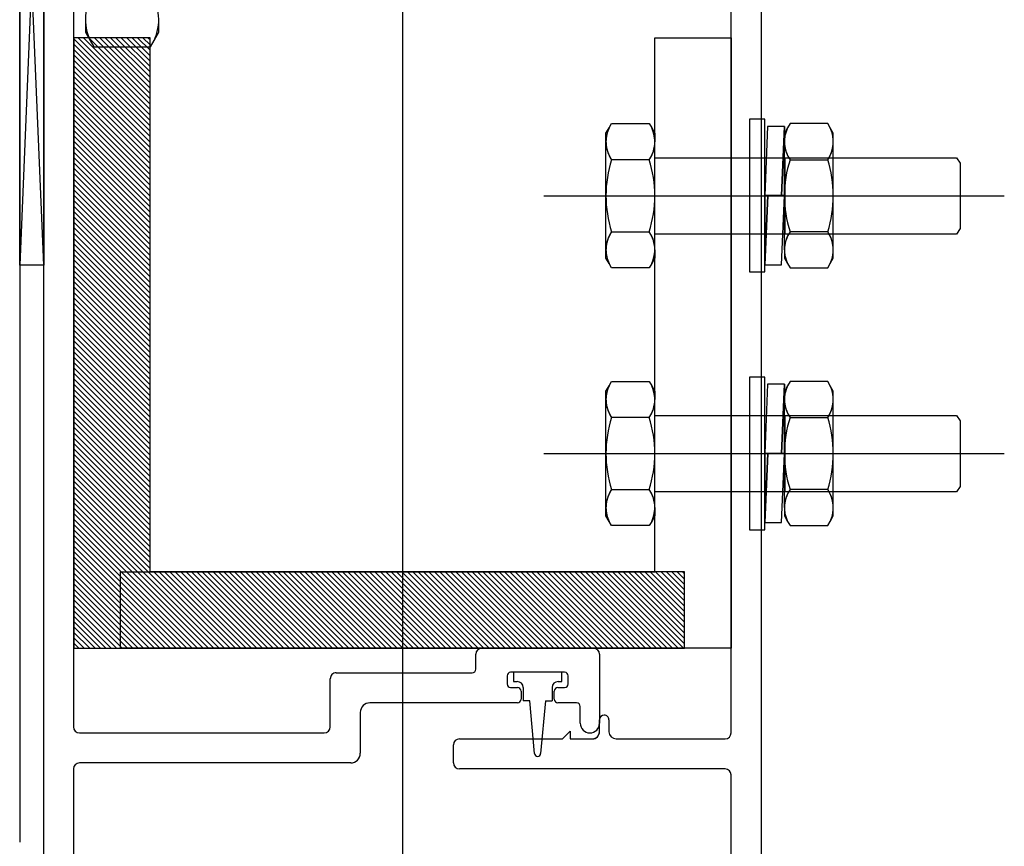
# Model space of a CAD drawing. Units: millimetres. Extents: x 11 to 320, y -81 to 74.
# Drawn here: x 40 to 40, y 31 to 32 of the extents above; entities that cross this region are included whole.
import ezdxf

# ---------------------------------------------------------------- set-up
doc = ezdxf.new("R2010")
doc.units = ezdxf.units.MM
doc.layers.add('planta tipo', color=7, linetype='Continuous')

msp = doc.modelspace()

# ---------------------------------------------------------------- linework, layer by layer
at = {"layer": 'planta tipo'}
for p, q in [((39.79510655199147, 31.58645167349917), (39.79510655199147, 31.46470199897979)), ((39.82697503341774, 31.58458085222085), (39.82697503341774, 31.3733973911699)), ((39.79510655199147, 31.51274132798383), (39.79510655199147, 31.56093077995004)), ((39.79710819070101, 31.56093077995004), (39.79510655199147, 31.51274132798383)), ((39.79710819070101, 31.51274132798383), (39.79510655199147, 31.56093077995004)), ((39.79710819070101, 31.4347731703065), (39.79710819070101, 31.56093077995004)), ((39.79710819070101, 31.4347731703065), (39.79710819070101, 31.56093077995004)), ((39.79710819070101, 31.56093077995004), (39.79710819070101, 31.51274132798383)), ((39.85684187613424, 31.56093077995004), (39.85684187613424, 31.43450734735418)), ((39.85684187613424, 31.56093077995004), (39.85684187613424, 31.43450734735418)), ((39.82697503341797, 31.53654152321727), (39.82697503341797, 31.32535806216632)), ((39.79958080375263, 31.5357074016097), (39.79958080375263, 31.47429799757313)), ((39.79958080375263, 31.5357074016097), (39.79958080375263, 31.47429799757313)), ((39.85433982774703, 31.47379758789569), (39.85433982774725, 31.53596160972577)), ((39.85433982774725, 31.47379758789569), (39.85433982774725, 31.53596160972577)), ((39.79961023908822, 31.53168497938125), (39.79961023908822, 31.48084335615388)), ((39.8059654419917, 31.53168497938125), (39.79961023908822, 31.53168497938125)), ((39.8059654419917, 31.48719855905713), (39.8059654419917, 31.53168497938125)), ((39.84798462484378, 31.48719855905713), (39.84798462484378, 31.53168497938125)), ((39.84798462484378, 31.53168497938125), (39.85433982774725, 31.53168497938125)), ((39.85433982774725, 31.53168497938125), (39.85433982774725, 31.48084335615388)), ((39.83874446636173, 31.51851585230136), (39.87708331884096, 31.51851585230136)), ((39.79710819070101, 31.51274132798383), (39.79510655199147, 31.51274132798383)), ((39.83874446636173, 31.49705179919195), (39.87708331884096, 31.49705179919195)), ((39.80349820452057, 31.48084335615388), (39.80349820452057, 31.48719855905713)), ((39.80349820452057, 31.48719855905713), (39.84798462484378, 31.48719855905713)), ((39.85045186231582, 31.48719855905713), (39.8059654419917, 31.48719855905713)), ((39.85045186231582, 31.48084335615388), (39.85045186231582, 31.48719855905713)), ((39.79961023908822, 31.48084335615388), (39.85045186231582, 31.48084335615388)), ((39.85433982774725, 31.48084335615388), (39.80349820452057, 31.48084335615388)), ((39.83358191926345, 31.48084335615388), (39.84287953107014, 31.48084335615388)), ((39.83358191926322, 31.48084335615388), (39.84287953106991, 31.48084335615388)), ((39.83308150958601, 31.47910193047622), (39.83308150958601, 31.48034294647644)), ((39.83308150958624, 31.47910193047622), (39.83308150958578, 31.48034294647644)), ((39.84337994074758, 31.48034294647644), (39.84337994074758, 31.47459824337923)), ((39.84337994074735, 31.48034294647644), (39.84337994074735, 31.47459824337923)), ((39.82096158719833, 31.47429799757313), (39.82096158719833, 31.47830127499222)), ((39.82096158719878, 31.47429799757313), (39.82096158719878, 31.47830127499267)), ((39.82146199687577, 31.47880168466966), (39.83278126377945, 31.47880168466966)), ((39.82146199687577, 31.47880168467012), (39.83278126377991, 31.47880168467012)), ((39.83568363990844, 31.47854147163756), (39.83568363990844, 31.47787092266984)), ((39.83568363990844, 31.47854147163756), (39.83568363990844, 31.47787092266984)), ((39.84047756461837, 31.47884171744411), (39.835983885715, 31.47884171744411)), ((39.84047756461814, 31.47884171744411), (39.83598388571545, 31.47884171744411)), ((39.84023236387679, 31.47884171744411), (39.83622908645725, 31.47884171744411)), ((39.83622908645725, 31.47884171744411), (39.83622908645725, 31.47807028044829)), ((39.84023236387679, 31.47807028044829), (39.84023236387679, 31.47884171744411)), ((39.84077781042492, 31.47787092266984), (39.84077781042492, 31.47854147163756)), ((39.84077781042515, 31.47787092266984), (39.84077781042515, 31.47854147163756)), ((39.835983885715, 31.47757067686328), (39.83654434455389, 31.47757067686328)), ((39.83598388571545, 31.47757067686328), (39.83654434455411, 31.47757067686328)), ((39.83622908645725, 31.47807028044829), (39.83652933226381, 31.47807028044829)), ((39.83702974194125, 31.47756987077085), (39.83702974194125, 31.47647239623805)), ((39.83943170839279, 31.47756987077085), (39.83943170839279, 31.47647239623805)), ((39.8399171057797, 31.47757067686328), (39.84047756461837, 31.47757067686328)), ((39.83991710577993, 31.47757067686328), (39.84047756461814, 31.47757067686328)), ((39.83993211807024, 31.47807028044829), (39.84023236387679, 31.47807028044829)), ((39.83684459036022, 31.47727043105672), (39.83684459036022, 31.476599882089)), ((39.83684459036022, 31.47727043105718), (39.83684459036022, 31.476599882089)), ((39.83961685997315, 31.476599882089), (39.83961685997315, 31.47727043105672)), ((39.83961685997338, 31.476599882089), (39.83961685997338, 31.47727043105718)), ((39.83654434455389, 31.47629963628245), (39.82426429106954, 31.47629963628245)), ((39.83654434455411, 31.4762996362829), (39.82426429106999, 31.4762996362829)), ((39.8375801925863, 31.47647239623805), (39.83702974194125, 31.47647239623805)), ((39.8379805203283, 31.47208618679863), (39.8375801925863, 31.47647239623805)), ((39.83888125774752, 31.47647239623805), (39.83848093000574, 31.47208618679863)), ((39.83888125774752, 31.47647239623805), (39.83943170839279, 31.47647239623805)), ((39.84147838397325, 31.47629963628245), (39.8399171057797, 31.47629963628245)), ((39.84147838397348, 31.4762996362829), (39.83991710577993, 31.4762996362829)), ((39.84177862977958, 31.47459824337923), (39.84177862977981, 31.47599939047635)), ((39.84177862978004, 31.47459824337923), (39.84177862978004, 31.47599939047635)), ((39.82346363558554, 31.4754989807989), (39.82346363558577, 31.47209619499247)), ((39.82346363558577, 31.4754989807989), (39.82346363558577, 31.47209619499247)), ((39.84337994074758, 31.4738976698309), (39.84337994074758, 31.47488600436466)), ((39.84337994074735, 31.47389766983136), (39.84337994074735, 31.47488600436466)), ((39.84416798590746, 31.47488600436785), (39.84416798590746, 31.4738976698309)), ((39.84416798590769, 31.4748860043683), (39.84416798590769, 31.47389766983136)), ((39.80008121343008, 31.47379758789569), (39.82046117752088, 31.47379758789569)), ((39.80008121343008, 31.47379758789569), (39.82046117752134, 31.47379758789569)), ((39.84029794941398, 31.47329717821825), (39.84094848199447, 31.47394771079874)), ((39.84029794941421, 31.47329717821825), (39.8409484819947, 31.47394771079874)), ((39.84094848199447, 31.47394771079874), (39.84094848199447, 31.47329717821825)), ((39.8409484819947, 31.47394771079874), (39.8409484819947, 31.47329717821825)), ((39.8312209006499, 31.47129553950847), (39.8312209006499, 31.4727967685408)), ((39.83122090064967, 31.47129553950847), (39.83122090064967, 31.4727967685408)), ((39.83172131032734, 31.47329717821825), (39.84029794941398, 31.47329717821825)), ((39.83172131032734, 31.47329717821825), (39.84029794941421, 31.47329717821825)), ((39.84094848199447, 31.47329717821825), (39.84277944913447, 31.47329717821825)), ((39.8409484819947, 31.47329717821825), (39.84277944913492, 31.47329717821825)), ((39.84476847752035, 31.47329717821825), (39.85383941806958, 31.47329717821825)), ((39.84476847752057, 31.47329717821825), (39.85383941806981, 31.47329717821825)), ((39.82266298010177, 31.47129553950847), (39.80008121343008, 31.47129553950847)), ((39.822662980102, 31.47129553950847), (39.80008121343008, 31.47129553950847)), ((39.79958080375263, 31.47079512983103), (39.79958080375263, 31.46053382147423)), ((39.79958080375263, 31.47079512983103), (39.79958080375263, 31.46053382147423)), ((39.85383941806981, 31.47079512983103), (39.83172131032734, 31.47079512983103)), ((39.85383941806981, 31.47079512983103), (39.83172131032734, 31.47079512983103)), ((39.85433982774725, 31.46027961335815), (39.85433982774725, 31.47029472015359)), ((39.85433982774725, 31.46027961335815), (39.85433982774725, 31.47029472015359))]:
    msp.add_line(p, q, dxfattribs=at)
at = {"layer": 'planta tipo', "ltscale": 0.1}
for p, q in [((39.80058162199111, 31.53318238814157), (39.80058162199111, 31.53213995359923)), ((39.80058162199111, 31.53318229000072), (39.80058162199111, 31.53213985545838)), ((39.80668581578402, 31.53213985545838), (39.80668581578402, 31.53318174951212)), ((39.80058162199111, 31.53213995359923), (39.8009716127126, 31.53146447017119)), ((39.80058162199111, 31.53213985545838), (39.8009716127126, 31.53146437203034)), ((39.80629582573238, 31.53146437298258), (39.80668581578402, 31.53213985545838)), ((39.8009716127126, 31.53146437203034), (39.80127996562237, 31.53093028937386)), ((39.80127996562237, 31.53093028937386), (39.80598747236672, 31.53093028937386)), ((39.80598747236672, 31.53093028937386), (39.80629582573238, 31.53146437298258)), ((39.84391740126352, 31.52372124170191), (39.8441772516353, 31.5241713156752)), ((39.84391740126352, 31.5237211763106), (39.8441772516353, 31.52417125028435)), ((39.8441772516353, 31.52417125028435), (39.84438270748274, 31.52452711019262)), ((39.84438270748274, 31.52452711019262), (39.84751931922619, 31.52452711019262)), ((39.84751931922619, 31.52452711019262), (39.84772477477009, 31.52417125091873)), ((39.84772477477009, 31.52417125091873), (39.84798462558797, 31.5237211763106)), ((39.85713814402425, 31.5248908792278), (39.85586713642306, 31.5248908792278)), ((39.85586713642306, 31.5248908792278), (39.85586713642306, 31.51218080321453)), ((39.85713814402425, 31.51218080321453), (39.85713814402425, 31.5248908792278)), ((39.85738055652132, 31.52428715061754), (39.85713814402425, 31.51853584122139)), ((39.85877866488272, 31.52428715061617), (39.85738055652132, 31.52428715061754)), ((39.85877866488318, 31.52428721600748), (39.85853524761819, 31.51853590661133)), ((39.85853524761819, 31.51853584122003), (39.85877866488272, 31.52428715061617)), ((39.85877866488318, 31.52428715061617), (39.85853524761819, 31.51853584122003)), ((39.85903851495732, 31.52417125091873), (39.85877866413921, 31.5237211763106)), ((39.85877866488318, 31.51853590661133), (39.85877866488318, 31.52428721600748)), ((39.85877866488318, 31.51853584122003), (39.85877866488318, 31.52428715061617)), ((39.85924397050076, 31.52452711019262), (39.85903851495732, 31.52417125091873)), ((39.86238058224444, 31.52452711019262), (39.85924397050076, 31.52452711019262)), ((39.86258603809165, 31.52417125028435), (39.86238058224444, 31.52452711019262)), ((39.86284588846365, 31.52372124170191), (39.86258603809165, 31.5241713156752)), ((39.86284588846365, 31.5237211763106), (39.86258603809165, 31.52417125028435)), ((39.84391740126352, 31.52302702764931), (39.84391740126352, 31.52372124170191)), ((39.84391740126352, 31.523026962258), (39.84391740126352, 31.5237211763106)), ((39.84798462558797, 31.5237211763106), (39.84798462558797, 31.52302486289821)), ((39.85877866413921, 31.5237211763106), (39.85877866413921, 31.52302486289821)), ((39.86284588846365, 31.52302702764931), (39.86284588846365, 31.52372124170191)), ((39.86284588846365, 31.523026962258), (39.86284588846365, 31.5237211763106)), ((39.84391740126352, 31.51852635433036), (39.84391740126352, 31.523026962258)), ((39.84798462484378, 31.51852642059887), (39.84798462484378, 31.52302702852651)), ((39.84798462484378, 31.51852635520757), (39.84798462484378, 31.52302696313521)), ((39.85877866488318, 31.51852642059887), (39.85877866488318, 31.52302702852651)), ((39.85877866488318, 31.51852635520757), (39.85877866488318, 31.52302696313521)), ((39.86284588846365, 31.51852635433036), (39.86284588846365, 31.523026962258)), ((39.84751931935489, 31.52152435482597), (39.8443827073545, 31.52152435482597)), ((39.84798462484378, 31.52169316947177), (39.87310898685519, 31.52169337167155)), ((39.8588343983904, 31.51533819680483), (39.8588343983904, 31.52169323486262)), ((39.8588343983904, 31.51533813141353), (39.8588343983904, 31.52169316947177)), ((39.85924397037252, 31.52152435482597), (39.86238058237268, 31.52152435482597)), ((39.87310898685519, 31.52169337167155), (39.87340543637947, 31.52124639493789)), ((39.87340543637947, 31.52124639493789), (39.87340543649248, 31.51578530966438)), ((39.84391740126352, 31.51401876159346), (39.84391740126352, 31.51852641972258)), ((39.84391740126352, 31.51401869620261), (39.84391740126352, 31.51852635433127)), ((39.84798462484378, 31.51401869707982), (39.84798462484378, 31.51852635520893)), ((39.85713814402425, 31.5127845972161), (39.85738156128946, 31.51853590661224)), ((39.85738156128946, 31.51853590661224), (39.85713814402425, 31.51853590661224)), ((39.85713814402425, 31.51853590661224), (39.85713814402425, 31.5127845972161)), ((39.85713814402425, 31.51853584122139), (39.85853524761819, 31.51853584122003)), ((39.85738156128946, 31.51853584122139), (39.8571381440247, 31.51278453182525)), ((39.85713814402425, 31.51278453182525), (39.85738156128946, 31.51853584122139)), ((39.85738156128946, 31.51853584122139), (39.85713814402425, 31.51853584122139)), ((39.85713814402425, 31.51853584122139), (39.85713814402425, 31.51278453182525)), ((39.85877866488318, 31.51853584122003), (39.85738156128946, 31.51853584122139)), ((39.85853524761819, 31.51853590661133), (39.85877866488318, 31.51853590661133)), ((39.85853524761819, 31.51853584122003), (39.85877866488318, 31.51853584122003)), ((39.8585362523861, 31.51278453182388), (39.85877866488318, 31.51853584122003)), ((39.85877866488318, 31.51401869707982), (39.85877866488318, 31.51852635520893)), ((39.86284588846365, 31.51401876159346), (39.86284588846365, 31.51852641972258)), ((39.86284588846365, 31.51401869620261), (39.86284588846365, 31.51852635433127)), ((39.8443827073545, 31.51551884409267), (39.84751931935489, 31.51551884409267)), ((39.87310898742089, 31.5153383336133), (39.84798462484378, 31.51533833361376)), ((39.86238058237268, 31.51551884409267), (39.85924397037252, 31.51551884409267)), ((39.87340543649248, 31.51578530966438), (39.87310898742089, 31.5153383336133)), ((39.84391740126352, 31.51332202260804), (39.84391740126352, 31.51401623661653)), ((39.84798462558774, 31.51401666213499), (39.84798462558774, 31.51332208799934)), ((39.84798462558774, 31.51401659674369), (39.84798462558774, 31.51332202260804)), ((39.85877866413921, 31.51401666213499), (39.85877866413921, 31.51332208799934)), ((39.85877866413921, 31.51401659674369), (39.85877866413921, 31.51332202260804)), ((39.86284588846365, 31.51332202260804), (39.86284588846365, 31.51401623661653)), ((39.8441772516353, 31.51287194863474), (39.84391740126352, 31.51332202260804)), ((39.84438270748274, 31.51251608872602), (39.8441772516353, 31.51287194863474)), ((39.84772477477009, 31.51287194799991), (39.84751931922619, 31.51251608872602)), ((39.84798462558774, 31.51332208799934), (39.84772477477009, 31.51287201339122)), ((39.84798462558774, 31.51332202260804), (39.84772477477009, 31.51287194799991)), ((39.8571381440247, 31.51278453182525), (39.8585362523861, 31.51278453182388)), ((39.85877866413921, 31.51332208799934), (39.85903851495732, 31.51287201339122)), ((39.85877866413921, 31.51332202260804), (39.85903851495732, 31.51287194799991)), ((39.85903851495732, 31.51287194799991), (39.85924397050076, 31.51251608872602)), ((39.86238058224444, 31.51251608872602), (39.86258603809165, 31.51287194863474)), ((39.86258603809165, 31.51287194863474), (39.86284588846365, 31.51332202260804)), ((39.84751931922619, 31.51251608872602), (39.84438270748274, 31.51251608872602)), ((39.85586713642306, 31.51218080321453), (39.85713814402425, 31.51218080321453)), ((39.85924397050076, 31.51251608872602), (39.86238058224444, 31.51251608872602)), ((39.8441772516353, 31.50270719717494), (39.84438270748274, 31.50306305708366)), ((39.84438270748274, 31.50306305708366), (39.84751931922619, 31.50306305708366)), ((39.84751931922619, 31.50306305708366), (39.84772477477009, 31.50270719780977)), ((39.85713814402425, 31.50342682611884), (39.85586713642306, 31.50342682611884)), ((39.85586713642306, 31.50342682611884), (39.85586713642306, 31.49071675010512)), ((39.85713814402425, 31.49071675010512), (39.85713814402425, 31.50342682611884)), ((39.85924397050076, 31.50306305708366), (39.85903851495732, 31.50270719780977)), ((39.86238058224444, 31.50306305708366), (39.85924397050076, 31.50306305708366)), ((39.86258603809165, 31.50270719717494), (39.86238058224444, 31.50306305708366)), ((39.84391740126352, 31.50225718859249), (39.8441772516353, 31.50270726256625)), ((39.84391740126352, 31.50225712320164), (39.8441772516353, 31.50270719717494)), ((39.84391740126352, 31.50156297453989), (39.84391740126352, 31.50225718859249)), ((39.84391740126352, 31.50156290914904), (39.84391740126352, 31.50225712320164)), ((39.84772477477009, 31.50270719780977), (39.84798462558797, 31.50225712320164)), ((39.84798462558797, 31.50225712320164), (39.84798462558797, 31.5015608097888)), ((39.85738055652132, 31.50282309750813), (39.85713814402425, 31.49707178811198)), ((39.85877866488272, 31.50282309750676), (39.85738055652132, 31.50282309750813)), ((39.85877866488318, 31.50282316289807), (39.85853524761819, 31.49707185350192)), ((39.85853524761819, 31.49707178811107), (39.85877866488272, 31.50282309750676)), ((39.85877866488318, 31.50282309750676), (39.85853524761819, 31.49707178811107)), ((39.85903851495732, 31.50270719780977), (39.85877866413921, 31.50225712320164)), ((39.85877866413921, 31.50225712320164), (39.85877866413921, 31.5015608097888)), ((39.85877866488318, 31.49707185350192), (39.85877866488318, 31.50282316289807)), ((39.85877866488318, 31.49707178811107), (39.85877866488318, 31.50282309750676)), ((39.86284588846365, 31.50225718859249), (39.86258603809165, 31.50270726256625)), ((39.86284588846365, 31.50225712320164), (39.86258603809165, 31.50270719717494)), ((39.86284588846365, 31.50156297453989), (39.86284588846365, 31.50225718859249)), ((39.86284588846365, 31.50156290914904), (39.86284588846365, 31.50225712320164)), ((39.84391740126352, 31.49706230122095), (39.84391740126352, 31.50156290914904)), ((39.84798462484378, 31.49706236748946), (39.84798462484378, 31.50156297541756)), ((39.84798462484378, 31.49706230209861), (39.84798462484378, 31.50156291002625)), ((39.85877866488318, 31.49706236748946), (39.85877866488318, 31.50156297541756)), ((39.85877866488318, 31.49706230209861), (39.85877866488318, 31.50156291002625)), ((39.86284588846365, 31.49706230122095), (39.86284588846365, 31.50156290914904)), ((39.84751931935489, 31.50006030171701), (39.8443827073545, 31.50006030171701)), ((39.84798462484378, 31.50022911636236), (39.87310898685519, 31.50022931856213)), ((39.8588343983904, 31.49387414369588), (39.8588343983904, 31.50022918175367)), ((39.8588343983904, 31.49387407830457), (39.8588343983904, 31.50022911636236)), ((39.85924397037252, 31.50006030171701), (39.86238058237268, 31.50006030171701)), ((39.87310898685519, 31.50022931856213), (39.87340543637947, 31.49978234182893)), ((39.87340543637947, 31.49978234182893), (39.87340543649248, 31.49432125655542)), ((39.84391740126352, 31.4925547084845), (39.84391740126352, 31.49706236661362)), ((39.84391740126352, 31.4925546430932), (39.84391740126352, 31.49706230122231)), ((39.84798462484378, 31.49255464397041), (39.84798462484378, 31.49706230209952)), ((39.85713814402425, 31.49132054410669), (39.85738156128946, 31.49707185350329)), ((39.85738156128946, 31.49707185350329), (39.85713814402425, 31.49707185350329)), ((39.85713814402425, 31.49707185350329), (39.85713814402425, 31.49132054410669)), ((39.85713814402425, 31.49707178811198), (39.85853524761819, 31.49707178811107)), ((39.85738156128946, 31.49707178811198), (39.8571381440247, 31.49132047871583)), ((39.85713814402425, 31.49132047871583), (39.85738156128946, 31.49707178811198)), ((39.85738156128946, 31.49707178811198), (39.85713814402425, 31.49707178811198)), ((39.85713814402425, 31.49707178811198), (39.85713814402425, 31.49132047871583)), ((39.85877866488318, 31.49707178811107), (39.85738156128946, 31.49707178811198)), ((39.85853524761819, 31.49707185350192), (39.85877866488318, 31.49707185350192)), ((39.85853524761819, 31.49707178811107), (39.85877866488318, 31.49707178811107)), ((39.8585362523861, 31.49132047871447), (39.85877866488318, 31.49707178811107)), ((39.85877866488318, 31.49255464397041), (39.85877866488318, 31.49706230209952)), ((39.86284588846365, 31.4925547084845), (39.86284588846365, 31.49706236661362)), ((39.86284588846365, 31.4925546430932), (39.86284588846365, 31.49706230122231)), ((39.8443827073545, 31.49405479098371), (39.84751931935489, 31.49405479098371)), ((39.87310898742089, 31.49387428050434), (39.84798462484378, 31.49387428050434)), ((39.86238058237268, 31.49405479098371), (39.85924397037252, 31.49405479098371)), ((39.87340543649248, 31.49432125655542), (39.87310898742089, 31.49387428050434)), ((39.84391740126352, 31.49185796949908), (39.84391740126352, 31.49255218350712)), ((39.84798462558774, 31.49255260902603), (39.84798462558774, 31.49185803489038)), ((39.84798462558774, 31.49255254363428), (39.84798462558774, 31.49185796949908)), ((39.85877866413921, 31.49255260902603), (39.85877866413921, 31.49185803489038)), ((39.85877866413921, 31.49255254363428), (39.85877866413921, 31.49185796949908)), ((39.86284588846365, 31.49185796949908), (39.86284588846365, 31.49255218350712)), ((39.8441772516353, 31.49140789552533), (39.84391740126352, 31.49185796949908)), ((39.84438270748274, 31.4910520356166), (39.8441772516353, 31.49140789552533)), ((39.84772477477009, 31.49140789489095), (39.84751931922619, 31.4910520356166)), ((39.84798462558774, 31.49185803489038), (39.84772477477009, 31.49140796028226)), ((39.84798462558774, 31.49185796949908), (39.84772477477009, 31.49140789489095)), ((39.85877866413921, 31.49185803489038), (39.85903851495732, 31.49140796028226)), ((39.85877866413921, 31.49185796949908), (39.85903851495732, 31.49140789489095)), ((39.85903851495732, 31.49140789489095), (39.85924397050076, 31.4910520356166)), ((39.86238058224444, 31.4910520356166), (39.86258603809165, 31.49140789552533)), ((39.86258603809165, 31.49140789552533), (39.86284588846365, 31.49185796949908)), ((39.84751931922619, 31.4910520356166), (39.84438270748274, 31.4910520356166)), ((39.85586713642306, 31.49071675010512), (39.85713814402425, 31.49071675010512)), ((39.8571381440247, 31.49132047871583), (39.8585362523861, 31.49132047871447)), ((39.85924397050076, 31.4910520356166), (39.86238058224444, 31.4910520356166))]:
    msp.add_line(p, q, dxfattribs=at)
at = {"layer": 'planta tipo', "linetype": 'Continuous', "transparency": 33554687}
for p, q in [((39.79961023908845, 31.53159831170208), (39.80596544199193, 31.52524310879883)), ((39.79997295211592, 31.53168497938125), (39.80596544199193, 31.52569248950525)), ((39.80042233282279, 31.53168497938171), (39.80596544199193, 31.52614187021257)), ((39.80087171352966, 31.53168497938125), (39.80596544199193, 31.52659125091898)), ((39.80132109423653, 31.53168497938171), (39.80596544199193, 31.52704063162631)), ((39.8017704749434, 31.53168497938125), (39.80596544199193, 31.52749001233272)), ((39.80221985565026, 31.53168497938125), (39.80596544199193, 31.52793939304004)), ((39.80266923635713, 31.53168497938125), (39.80596544199193, 31.52838877374646)), ((39.803118617064, 31.53168497938171), (39.80596544199193, 31.52883815445378)), ((39.8035679977711, 31.53168497938125), (39.80596544199193, 31.52928753516019)), ((39.80401737847797, 31.53168497938125), (39.80596544199193, 31.52973691586752)), ((39.80446675918483, 31.53168497938125), (39.80596544199193, 31.53018629657393)), ((39.8049161398917, 31.53168497938125), (39.80596544199193, 31.53063567728125)), ((39.80536552059857, 31.53168497938125), (39.80596544199193, 31.53108505798767)), ((39.80581490130544, 31.53168497938125), (39.80596544199193, 31.53153443869499)), ((39.79961023908868, 31.53114893099476), (39.80596544199193, 31.52479372809151)), ((39.79961023908845, 31.53069955028835), (39.80596544199193, 31.5243443473851)), ((39.79961023908845, 31.53025016958102), (39.80596544199193, 31.52389496667777)), ((39.79961023908868, 31.52980078887461), (39.80596544199193, 31.52344558597136)), ((39.79961023908845, 31.52935140816729), (39.80596544199193, 31.52299620526404)), ((39.79961023908845, 31.52890202746087), (39.8059654419917, 31.52254682455762)), ((39.79961023908845, 31.52845264675355), (39.80596544199193, 31.5220974438503)), ((39.79961023908845, 31.52800326604714), (39.8059654419917, 31.52164806314389)), ((39.79961023908868, 31.52755388533981), (39.80596544199193, 31.52119868243656)), ((39.79961023908845, 31.5271045046334), (39.8059654419917, 31.52074930173015)), ((39.79961023908868, 31.52665512392608), (39.80596544199193, 31.52029992102283)), ((39.79961023908845, 31.52620574321966), (39.8059654419917, 31.51985054031641)), ((39.79961023908868, 31.52575636251234), (39.80596544199193, 31.51940115960909)), ((39.79961023908845, 31.52530698180547), (39.8059654419917, 31.51895177890177)), ((39.79961023908845, 31.5248576010986), (39.8059654419917, 31.51850239819535)), ((39.79961023908845, 31.52440822039219), (39.8059654419917, 31.51805301748894)), ((39.79961023908845, 31.52395883968487), (39.8059654419917, 31.51760363678162)), ((39.79961023908845, 31.523509458978), (39.8059654419917, 31.51715425607475)), ((39.79961023908845, 31.52306007827113), (39.8059654419917, 31.51670487536788)), ((39.79961023908845, 31.52261069756472), (39.8059654419917, 31.51625549466146)), ((39.79961023908845, 31.52216131685739), (39.80596544199193, 31.51580611395414)), ((39.79961023908845, 31.52171193615052), (39.80596544199193, 31.51535673324682)), ((39.79961023908845, 31.52126255544366), (39.80596544199193, 31.5149073525404)), ((39.79961023908845, 31.52081317473679), (39.80596544199193, 31.51445797183308)), ((39.79961023908845, 31.52036379402992), (39.80596544199193, 31.51400859112667)), ((39.79961023908845, 31.51991441332305), (39.80596544199193, 31.51355921041934)), ((39.79961023908845, 31.51946503261618), (39.80596544199193, 31.51310982971293)), ((39.79961023908845, 31.51901565190931), (39.80596544199193, 31.51266044900561)), ((39.79961023908845, 31.51856627120245), (39.80596544199193, 31.51221106829919)), ((39.79961023908845, 31.51811689049558), (39.80596544199193, 31.51176168759187)), ((39.79961023908845, 31.51766750978871), (39.80596544199193, 31.51131230688546)), ((39.79961023908845, 31.51721812908184), (39.80596544199193, 31.51086292617813)), ((39.79961023908845, 31.51676874837497), (39.80596544199193, 31.51041354547172)), ((39.79961023908845, 31.5163193676681), (39.80596544199193, 31.5099641647644)), ((39.79961023908845, 31.51586998696123), (39.80596544199193, 31.50951478405798)), ((39.79961023908845, 31.51542060625437), (39.80596544199193, 31.50906540335066)), ((39.79961023908845, 31.5149712255475), (39.80596544199193, 31.50861602264425)), ((39.79961023908845, 31.51452184484063), (39.80596544199193, 31.50816664193692)), ((39.79961023908845, 31.51407246413376), (39.80596544199193, 31.50771726123051)), ((39.79961023908845, 31.51362308342689), (39.80596544199193, 31.50726788052319)), ((39.79961023908845, 31.51317370272002), (39.80596544199193, 31.50681849981677)), ((39.79961023908845, 31.51272432201316), (39.80596544199193, 31.50636911910945)), ((39.79961023908845, 31.51227494130629), (39.8059654419917, 31.50591973840304)), ((39.79961023908868, 31.51182556059896), (39.80596544199193, 31.50547035769571)), ((39.79961023908845, 31.51137617989255), (39.8059654419917, 31.5050209769893)), ((39.79961023908845, 31.51092679918523), (39.80596544199193, 31.50457159628198)), ((39.79961023908845, 31.51047741847881), (39.8059654419917, 31.50412221557556)), ((39.79961023908845, 31.51002803777149), (39.80596544199193, 31.50367283486824)), ((39.79961023908845, 31.50957865706508), (39.8059654419917, 31.50322345416183)), ((39.79961023908845, 31.50912927635775), (39.80596544199193, 31.5027740734545)), ((39.79961023908845, 31.50867989565134), (39.8059654419917, 31.50232469274809)), ((39.79961023908845, 31.50823051494402), (39.8059654419917, 31.50187531204077)), ((39.79961023908845, 31.50778113423715), (39.8059654419917, 31.5014259313339)), ((39.79961023908845, 31.50733175353028), (39.8059654419917, 31.50097655062703)), ((39.79961023908845, 31.50688237282387), (39.8059654419917, 31.50052716992062)), ((39.79961023908845, 31.50643299211654), (39.8059654419917, 31.50007778921329)), ((39.79961023908845, 31.50598361140968), (39.8059654419917, 31.49962840850597)), ((39.79961023908845, 31.50553423070281), (39.80596544199193, 31.49917902779956)), ((39.79961023908845, 31.50508484999639), (39.80596544199193, 31.49872964709269)), ((39.79961023908845, 31.50463546928907), (39.80596544199193, 31.49828026638582)), ((39.79961023908845, 31.5041860885822), (39.80596544199193, 31.4978308856785)), ((39.79961023908845, 31.50373670787533), (39.80596544199193, 31.49738150497208)), ((39.79961023908845, 31.50328732716847), (39.80596544199193, 31.49693212426476)), ((39.79961023908845, 31.5028379464616), (39.80596544199193, 31.49648274355835)), ((39.79961023908845, 31.50238856575473), (39.80596544199193, 31.49603336285102)), ((39.79961023908845, 31.50193918504786), (39.80596544199193, 31.49558398214461)), ((39.79961023908845, 31.50148980434099), (39.80596544199193, 31.49513460143729)), ((39.79961023908845, 31.50104042363412), (39.80596544199193, 31.49468522073087)), ((39.79961023908845, 31.50059104292725), (39.80596544199193, 31.49423584002355)), ((39.79961023908845, 31.50014166222039), (39.80596544199193, 31.49378645931714)), ((39.79961023908845, 31.49969228151352), (39.80596544199193, 31.49333707860981)), ((39.79961023908845, 31.49924290080665), (39.80596544199193, 31.4928876979034)), ((39.79961023908845, 31.49879352009978), (39.80596544199193, 31.49243831719608)), ((39.79961023908845, 31.49834413939291), (39.80596544199193, 31.49198893648966)), ((39.79961023908845, 31.49789475868604), (39.80596544199193, 31.49153955578234)), ((39.79961023908845, 31.49744537797918), (39.80596544199193, 31.49109017507593)), ((39.79961023908845, 31.49699599727231), (39.80596544199193, 31.4906407943686)), ((39.79961023908845, 31.49654661656544), (39.80596544199193, 31.49019141366219)), ((39.79961023908845, 31.49609723585857), (39.80596544199193, 31.48974203295487)), ((39.799610239088, 31.4956478551517), (39.8059654419917, 31.48929265224845)), ((39.79961023908845, 31.49519847444483), (39.80596544199193, 31.48884327154113)), ((39.799610239088, 31.49474909373797), (39.8059654419917, 31.48839389083471)), ((39.79961023908845, 31.4942997130311), (39.80596544199193, 31.48794451012739)), ((39.799610239088, 31.49385033232423), (39.8059654419917, 31.48749512942098)), ((39.79961023908845, 31.49340095161736), (39.8121678345517, 31.48084335615388)), ((39.79961023908845, 31.49295157091049), (39.81171845384461, 31.48084335615434)), ((39.79961023908845, 31.49250219020317), (39.81126907313796, 31.48084335615388)), ((39.79961023908845, 31.4920528094963), (39.81081969243087, 31.48084335615343)), ((39.79961023908845, 31.49160342878943), (39.810370311724, 31.48084335615388)), ((39.79961023908845, 31.49115404808302), (39.80992093101713, 31.48084335615434)), ((39.79961023908845, 31.4907046673757), (39.80947155031026, 31.48084335615388)), ((39.79961023908845, 31.49025528666883), (39.8090221696034, 31.48084335615388)), ((39.79961023908845, 31.48980590596196), (39.80857278889653, 31.48084335615388)), ((39.79961023908845, 31.48935652525554), (39.80812340818966, 31.48084335615434)), ((39.79961023908845, 31.48890714454822), (39.80767402748279, 31.48084335615388)), ((39.79961023908845, 31.48845776384135), (39.80722464677592, 31.48084335615343)), ((39.79961023908845, 31.48800838313448), (39.80677526606905, 31.48084335615388)), ((39.79961023908845, 31.48755900242762), (39.80632588536218, 31.48084335615388)), ((39.79961023908845, 31.48710962172075), (39.80587650465532, 31.48084335615388)), ((39.79961023908845, 31.48666024101388), (39.80542712394845, 31.48084335615388)), ((39.80626201235509, 31.48719855905759), (39.81261721525834, 31.48084335615434)), ((39.80671139306219, 31.48719855905713), (39.81306659596544, 31.48084335615388)), ((39.80716077376883, 31.48719855905759), (39.81351597667208, 31.48084335615434)), ((39.80761015447592, 31.48719855905713), (39.81396535737917, 31.48084335615388)), ((39.80805953518257, 31.48719855905759), (39.81441473808582, 31.48084335615388)), ((39.80850891588966, 31.48719855905713), (39.81486411879314, 31.48084335615388)), ((39.80895829659653, 31.48719855905759), (39.81531349950001, 31.48084335615388)), ((39.8094076773034, 31.48719855905713), (39.81576288020688, 31.48084335615388)), ((39.80985705801027, 31.48719855905759), (39.81621226091374, 31.48084335615388)), ((39.81030643871713, 31.48719855905713), (39.81666164162061, 31.48084335615388)), ((39.810755819424, 31.48719855905759), (39.81711102232748, 31.48084335615388)), ((39.81120520013087, 31.48719855905713), (39.81756040303435, 31.48084335615388)), ((39.81165458083774, 31.48719855905759), (39.81800978374122, 31.48084335615388)), ((39.81210396154461, 31.48719855905713), (39.81845916444809, 31.48084335615388)), ((39.81255334225148, 31.48719855905759), (39.81890854515495, 31.48084335615388)), ((39.81300272295834, 31.48719855905713), (39.81935792586182, 31.48084335615388)), ((39.81345210366521, 31.48719855905759), (39.81980730656869, 31.48084335615388)), ((39.81390148437208, 31.48719855905713), (39.82025668727556, 31.48084335615388)), ((39.81435086507918, 31.48719855905713), (39.82070606798243, 31.48084335615388)), ((39.81480024578605, 31.48719855905713), (39.8211554486893, 31.48084335615388)), ((39.81524962649291, 31.48719855905713), (39.82160482939616, 31.48084335615388)), ((39.81569900719978, 31.48719855905713), (39.82205421010303, 31.48084335615388)), ((39.81614838790665, 31.48719855905713), (39.8225035908099, 31.48084335615388)), ((39.81659776861352, 31.48719855905713), (39.82295297151677, 31.48084335615388)), ((39.81704714932039, 31.48719855905713), (39.82340235222364, 31.48084335615388)), ((39.81749653002726, 31.48719855905759), (39.82385173293051, 31.48084335615434)), ((39.81794591073412, 31.48719855905713), (39.82430111363738, 31.48084335615388)), ((39.81839529144099, 31.48719855905713), (39.82475049434424, 31.48084335615343)), ((39.81884467214786, 31.48719855905713), (39.82519987505111, 31.48084335615388)), ((39.81929405285473, 31.48719855905759), (39.82564925575798, 31.48084335615434)), ((39.8197434335616, 31.48719855905713), (39.82609863646485, 31.48084335615388)), ((39.82019281426847, 31.48719855905713), (39.82654801717172, 31.48084335615343)), ((39.82064219497533, 31.48719855905713), (39.82699739787859, 31.48084335615388)), ((39.8210915756822, 31.48719855905759), (39.82744677858545, 31.48084335615434)), ((39.8215409563893, 31.48719855905713), (39.82789615929255, 31.48084335615388)), ((39.82199033709594, 31.48719855905759), (39.82834553999919, 31.48084335615434)), ((39.82243971780304, 31.48719855905713), (39.82879492070629, 31.48084335615388)), ((39.82288909850968, 31.48719855905759), (39.82924430141293, 31.48084335615434)), ((39.82333847921677, 31.48719855905713), (39.82969368212002, 31.48084335615388)), ((39.82378785992341, 31.48719855905759), (39.83014306282666, 31.48084335615434)), ((39.82423724063051, 31.48719855905713), (39.83059244353399, 31.48084335615388)), ((39.82468662133715, 31.48719855905759), (39.8310418242404, 31.48084335615388)), ((39.82513600204425, 31.48719855905713), (39.83149120494772, 31.48084335615388)), ((39.82558538275111, 31.48719855905759), (39.83194058565459, 31.48084335615388)), ((39.82603476345798, 31.48719855905713), (39.83238996636146, 31.48084335615388)), ((39.82648414416485, 31.48719855905759), (39.83283934706833, 31.48084335615388)), ((39.82693352487172, 31.48719855905713), (39.8332887277752, 31.48084335615388)), ((39.82738290557859, 31.48719855905759), (39.83373810848207, 31.48084335615388)), ((39.82783228628546, 31.48719855905713), (39.83418748918893, 31.48084335615388)), ((39.82828166699232, 31.48719855905759), (39.8346368698958, 31.48084335615388)), ((39.82873104769919, 31.48719855905713), (39.83508625060267, 31.48084335615388)), ((39.82918042840606, 31.48719855905759), (39.83553563130954, 31.48084335615388)), ((39.82962980911293, 31.48719855905713), (39.83598501201641, 31.48084335615388)), ((39.8300791898198, 31.48719855905759), (39.83643439272328, 31.48084335615388)), ((39.83052857052667, 31.48719855905713), (39.83688377343015, 31.48084335615388)), ((39.83097795123376, 31.48719855905713), (39.83733315413701, 31.48084335615388)), ((39.83142733194063, 31.48719855905713), (39.83778253484388, 31.48084335615388)), ((39.8318767126475, 31.48719855905713), (39.83823191555075, 31.48084335615388)), ((39.83232609335437, 31.48719855905713), (39.83868129625762, 31.48084335615388)), ((39.83277547406124, 31.48719855905713), (39.83913067696449, 31.48084335615388)), ((39.8332248547681, 31.48719855905713), (39.83958005767136, 31.48084335615343)), ((39.83367423547497, 31.48719855905713), (39.84002943837822, 31.48084335615388)), ((39.83412361618184, 31.48719855905713), (39.84047881908509, 31.48084335615343)), ((39.83457299688871, 31.48719855905713), (39.84092819979196, 31.48084335615388)), ((39.83502237759558, 31.48719855905759), (39.84137758049883, 31.48084335615434)), ((39.83547175830245, 31.48719855905713), (39.8418269612057, 31.48084335615388)), ((39.83592113900932, 31.48719855905713), (39.84227634191257, 31.48084335615388)), ((39.83637051971618, 31.48719855905713), (39.84272572261943, 31.48084335615388)), ((39.83681990042305, 31.48719855905759), (39.8431751033263, 31.48084335615434)), ((39.83726928112992, 31.48719855905713), (39.84362448403317, 31.48084335615388)), ((39.83771866183679, 31.48719855905713), (39.84407386474004, 31.48084335615388)), ((39.83816804254388, 31.48719855905713), (39.84452324544714, 31.48084335615388)), ((39.83861742325053, 31.48719855905759), (39.84497262615378, 31.48084335615434)), ((39.83906680395762, 31.48719855905713), (39.84542200686087, 31.48084335615388)), ((39.83951618466426, 31.48719855905759), (39.84587138756751, 31.48084335615434)), ((39.83996556537136, 31.48719855905713), (39.84632076827461, 31.48084335615388)), ((39.840414946078, 31.48719855905759), (39.84677014898148, 31.48084335615388)), ((39.84086432678509, 31.48719855905713), (39.84721952968857, 31.48084335615388)), ((39.84131370749174, 31.48719855905759), (39.84766891039521, 31.48084335615388)), ((39.84176308819883, 31.48719855905713), (39.84811829110231, 31.48084335615388)), ((39.8422124689057, 31.48719855905759), (39.84856767180918, 31.48084335615388)), ((39.84266184961257, 31.48719855905713), (39.84901705251605, 31.48084335615388)), ((39.84311123031944, 31.48719855905759), (39.84946643322291, 31.48084335615388)), ((39.84356061102631, 31.48719855905713), (39.84991581392978, 31.48084335615388)), ((39.84400999173317, 31.48719855905759), (39.85036519463665, 31.48084335615388)), ((39.84445937244004, 31.48719855905713), (39.85045186231605, 31.48120606918113)), ((39.84490875314691, 31.48719855905759), (39.85045186231605, 31.48165544988845)), ((39.84535813385378, 31.48719855905713), (39.85045186231605, 31.48210483059486)), ((39.84580751456065, 31.48719855905759), (39.85045186231605, 31.48255421130219)), ((39.84625689526752, 31.48719855905713), (39.85045186231605, 31.4830035920086)), ((39.84670627597438, 31.48719855905759), (39.85045186231605, 31.48345297271592)), ((39.84715565668125, 31.48719855905713), (39.85045186231605, 31.48390235342234)), ((39.84760503738835, 31.48719855905713), (39.85045186231605, 31.48435173412966)), ((39.84805441809522, 31.48719855905713), (39.85045186231605, 31.48480111483607)), ((39.84850379880208, 31.48719855905713), (39.85045186231605, 31.4852504955434)), ((39.84895317950895, 31.48719855905713), (39.85045186231605, 31.48569987624981)), ((39.84940256021582, 31.48719855905713), (39.85045186231605, 31.48614925695713)), ((39.84985194092269, 31.48719855905713), (39.85045186231605, 31.48659863766355)), ((39.85030132162956, 31.48719855905713), (39.85045186231605, 31.48704801837087)), ((39.79961023908845, 31.48621086030701), (39.80497774324158, 31.48084335615388)), ((39.79961023908845, 31.48576147960014), (39.80452836253471, 31.48084335615388)), ((39.79961023908845, 31.48531209889327), (39.80407898182784, 31.48084335615388)), ((39.79961023908845, 31.48486271818641), (39.80362960112097, 31.48084335615388)), ((39.79961023908845, 31.48441333747954), (39.80318022041411, 31.48084335615388)), ((39.79961023908845, 31.48396395677267), (39.80273083970724, 31.48084335615388)), ((39.79961023908845, 31.4835145760658), (39.80228145900037, 31.48084335615388)), ((39.79961023908845, 31.48306519535893), (39.8018320782935, 31.48084335615388)), ((39.79961023908845, 31.48261581465206), (39.80138269758663, 31.48084335615388)), ((39.79961023908845, 31.4821664339452), (39.80093331687976, 31.48084335615388)), ((39.79961023908845, 31.48171705323833), (39.8004839361729, 31.48084335615388)), ((39.79961023908845, 31.48126767253146), (39.80003455546603, 31.48084335615388))]:
    msp.add_line(p, q, dxfattribs=at)
at = {"layer": 'planta tipo', "ltscale": 0.1}
for centre, radius, start, end in [((39.80456610066381, 31.53318359521703), 0.003984478886396871, 145.5615328751943, 205.5615251552316), ((39.80270133732529, 31.53318359521657), 0.003984478886696573, 334.4384900319904, 34.4384671283476), ((39.80456610066381, 31.53318369335787), 0.00398447888650223, 180.0187686743784, 205.5615251552316), ((39.80456610066381, 31.53318359521703), 0.00398447888650223, 180.0187686743784, 205.5615251552316), ((39.80270133732506, 31.53318359521521), 0.003984478886446711, 334.4384900510869, 359.9734592644137), ((39.84657225926048, 31.5230257979006), 0.002654858281832018, 154.4384900257836, 179.9734601979943), ((39.84657225926094, 31.5230257325093), 0.002654858282278722, 154.4384900211642, 214.4384671213587), ((39.84657225926162, 31.52302573250975), 0.002654858282857613, 154.4384900363776, 179.9734602078171), ((39.84532976744845, 31.5230257325093), 0.002654858281913512, 325.5615328786407, 25.5615251603469), ((39.8453297674489, 31.52302573250884), 0.002654858281489491, 359.9812325124055, 25.56152517342808), ((39.86143352227896, 31.5230257325093), 0.002654858281913512, 154.4384748396531, 214.4384671213587), ((39.8614335222785, 31.52302573250839), 0.002654858281716715, 154.4384748177077, 180.0187674777717), ((39.86019103046601, 31.5230257325093), 0.002654858282466245, 325.5615328814166, 25.56150997883576), ((39.86019103046669, 31.52302579790015), 0.002654858281823114, 0.02653981182850874, 25.5615099851696), ((39.86019103046556, 31.5230257325093), 0.002654858282848708, 0.02653980200573351, 25.56150997459372), ((39.84657225926139, 31.5230257325093), 0.002654858282682086, 179.9734601979943, 214.4384441623941), ((39.84532976684727, 31.5230257987769), 0.002654858281318265, 325.5615558535617, 0.026539821651284), ((39.84532976684727, 31.52302573338605), 0.002654858281318054, 325.5615558454536, 0.02653981182850874), ((39.86143352287991, 31.52302579877735), 0.002654858281545428, 179.9734601881715, 214.438444157306), ((39.86143352287991, 31.5230257333865), 0.002654858281545218, 179.9734601979943, 214.4384441654146), ((39.86019103046601, 31.52302573250884), 0.002654858282454923, 325.5615558456985, 0.02653981180245364), ((39.85383887420812, 31.51852159945932), 0.009921474083903082, 162.3830280174585, 179.972540970125), ((39.83806315189827, 31.51852166573011), 0.009921474084869531, 0.02745901674322986, 17.61697196974902), ((39.83806315189827, 31.5185216003388), 0.009921474084869531, 0.02745901674322986, 17.61697196974902), ((39.86870013782891, 31.51852166572874), 0.009921474085065713, 162.383028022325, 179.9725409753881), ((39.86870013782891, 31.51852160033744), 0.009921474085065713, 162.383028022325, 179.9725409753881), ((39.85292441551928, 31.51852159946023), 0.009921474083627821, 0.02745902463792726, 17.61697197754012), ((39.85383887420835, 31.51852166485062), 0.009921474084212501, 179.9725409648618, 197.6169719821579), ((39.85383887420835, 31.51852159945977), 0.009921474084212284, 179.9725409674934, 197.6169719846464), ((39.83806315189781, 31.51852160033471), 0.009921474085350459, 342.3830280310432, 0.02745904824385415), ((39.86870013782936, 31.51852160033653), 0.009921474085576962, 179.9725409622563, 197.6169719793684), ((39.85292441551906, 31.51852166485017), 0.009921474083985346, 342.3830280203553, 0.02745903774364605), ((39.85292441551906, 31.51852159945932), 0.009921474083985127, 342.383028017842, 0.02745903513813536), ((39.84657225926139, 31.51401753180065), 0.002654858282572592, 145.5615558376059, 179.9734592460188), ((39.84657225926071, 31.51401746640934), 0.002654858282037138, 145.5615328758819, 205.5615099720821), ((39.84657225926071, 31.51401746640934), 0.002654858282010024, 145.561555829273, 179.9734592362221), ((39.84532976744822, 31.51401746640934), 0.002654858282466245, 334.4384748417621, 34.4384671185834), ((39.84532976684704, 31.51401746728746), 0.002654858281683209, 0.02654074415839344, 34.43844415177111), ((39.86143352227919, 31.51401746640934), 0.002654858282466245, 145.5615328814167, 205.5615251582367), ((39.86143352288013, 31.514017467287), 0.002654858281752855, 145.5615558373611, 179.9734592460188), ((39.86019103046624, 31.51401746640934), 0.002654858282037138, 334.4384900279177, 34.43846712135921), ((39.86019103046601, 31.5140175318011), 0.002654858282315424, 0.02654074415839344, 34.43844415430156), ((39.86019103046669, 31.5140174664098), 0.002654858281752855, 0.02654075398116868, 34.43844416263892), ((39.84657225926139, 31.51401746640934), 0.002654858282702518, 180.0265407539812, 205.56150996573), ((39.84532976744799, 31.51401753180065), 0.00265485828232375, 334.4384748439001, 359.981231324918), ((39.84532976744799, 31.51401746640889), 0.002654858282127536, 334.4384748527407, 359.9812313347148), ((39.86143352227919, 31.51401753180156), 0.00265485828251106, 180.0187686947275, 205.56152517594), ((39.86143352227919, 31.5140174664098), 0.002654858282314846, 180.0187686849047, 205.5615251670763), ((39.86019103046578, 31.5140174664098), 0.002654858282702729, 334.4384900232961, 359.9734592362221), ((39.84657225926162, 31.50156174479119), 0.002654858283053827, 154.4384900275152, 179.9734601979943), ((39.84657225926048, 31.50156167939988), 0.002654858281646508, 154.4384900169466, 214.4384671188074), ((39.84657225926048, 31.50156167940034), 0.002654858281832018, 154.4384900257836, 179.9734601979943), ((39.84532976744845, 31.50156167939988), 0.002654858282109727, 325.5615328867495, 25.56152516920951), ((39.84532976744777, 31.50156167939988), 0.002654858282626508, 359.9812325026088, 25.56152516285976), ((39.86143352227896, 31.50156167939988), 0.002654858282109727, 154.4384748307905, 214.4384671132504), ((39.86143352227964, 31.50156167939943), 0.002654858282853733, 154.438474828302, 180.0187674875684), ((39.86019103046647, 31.50156167939988), 0.00265485828183403, 325.5615328839746, 25.56150998305581), ((39.86019103046556, 31.50156174479073), 0.002654858283044923, 0.02653981180245364, 25.5615099834333), ((39.86019103046669, 31.50156167939988), 0.002654858281823114, 0.02653981182850874, 25.5615099851696), ((39.84657225926139, 31.50156167940034), 0.002654858282682086, 179.9734601979943, 214.4384441623941), ((39.84532976684636, 31.50156174566794), 0.00265485828222776, 325.5615558565706, 0.02653982162522888), ((39.84532976684636, 31.50156168027664), 0.00265485828222776, 325.5615558565706, 0.02653982162522888), ((39.86143352288082, 31.5015617456684), 0.002654858282454923, 179.9734601881975, 214.4384441543016), ((39.86143352288082, 31.50156168027709), 0.002654858282454923, 179.9734601881975, 214.4384441543016), ((39.86019103046601, 31.50156167939988), 0.002654858282454923, 325.5615558456985, 0.02653981180245364), ((39.85383887420949, 31.49705754634991), 0.009921474085340973, 162.3830280173222, 179.972540970125), ((39.83806315189827, 31.49705761262069), 0.009921474084869531, 0.02745901674322986, 17.61697196974902), ((39.83806315189963, 31.49705754722984), 0.009921474083431641, 0.02745901674322986, 17.61697196963754), ((39.86870013782891, 31.49705761261933), 0.009921474085065713, 162.383028022325, 179.9725409753881), ((39.86870013782755, 31.49705754722848), 0.009921474083627821, 162.3830280224599, 179.9725409753621), ((39.85292441551792, 31.49705754635082), 0.009921474085065713, 0.02745902461187215, 17.61697197767499), ((39.85383887420994, 31.49705761174167), 0.009921474085804117, 179.9725409648879, 197.6169719818816), ((39.85383887420994, 31.49705754635036), 0.009921474085804117, 179.9725409648879, 197.6169719818816), ((39.83806315189941, 31.49705754722575), 0.009921474083758626, 342.3830280282566, 0.02745904563834345), ((39.86870013782777, 31.49705754722757), 0.009921474083985127, 179.9725409648618, 197.6169719821579), ((39.85292441551746, 31.49705761174121), 0.009921474085576962, 342.3830280206301, 0.02745903774364605), ((39.85292441551746, 31.49705754634991), 0.009921474085576962, 342.3830280206301, 0.02745903774364605), ((39.84657225926071, 31.49255347869124), 0.002654858282010024, 145.561555829273, 179.9734592362221), ((39.84657225926094, 31.49255341330039), 0.002654858282438471, 145.5615328786408, 205.5615099788358), ((39.84657225926071, 31.49255341329993), 0.002654858282010024, 145.561555829273, 179.9734592362221), ((39.84532976744822, 31.49255341330084), 0.002654858282209076, 334.4384748329213, 34.43846711046621), ((39.84532976684636, 31.49255341417805), 0.002654858282502946, 0.02654074415839344, 34.43844415152565), ((39.86143352227919, 31.49255341330084), 0.002654858282209076, 145.5615328895338, 205.5615251670763), ((39.86143352288082, 31.49255341417759), 0.002654858282572592, 145.5615558376059, 179.9734592460188), ((39.86019103046601, 31.49255341330039), 0.002654858282438471, 334.4384900211642, 34.4384671185834), ((39.86019103046669, 31.49255347869169), 0.002654858281752855, 0.02654075398116868, 34.43844416263892), ((39.86019103046669, 31.49255341330039), 0.002654858281752855, 0.02654075398116868, 34.43844416263892), ((39.84657225926139, 31.49255341329993), 0.002654858282702518, 180.0265407539812, 205.56150996573), ((39.84532976744799, 31.49255347869124), 0.002654858282127536, 334.4384748527407, 359.9812313347148), ((39.8453297674489, 31.49255341329993), 0.00265485828130706, 334.4384748442737, 359.981231324892), ((39.86143352227919, 31.49255347869214), 0.002654858282314846, 180.0187686849047, 205.5615251670763), ((39.86143352227828, 31.49255341330084), 0.00265485828149437, 180.0187686947275, 205.5615251755371), ((39.86019103046578, 31.49255341330039), 0.002654858282702729, 334.4384900232961, 359.9734592362221)]:
    msp.add_arc(centre, radius, start, end, dxfattribs=at)
at = {"layer": 'planta tipo'}
for centre, radius, start, end in [((39.83358191926345, 31.48034294647644), 0.0005004096774428035, 90, 180), ((39.83358191926322, 31.48034294647644), 0.0005004096774428035, 90, 180), ((39.84287953107014, 31.48034294647644), 0.0005004096774428035, 0, 90), ((39.84287953106991, 31.48034294647644), 0.0005004096774428035, 0, 90), ((39.83278126377945, 31.47910193047622), 0.0003002458065566316, 270, 0), ((39.83278126377991, 31.47910193047622), 0.0003002458061018842, 270, 0), ((39.82146199687577, 31.47830127499222), 0.0005004096774428035, 90, 180), ((39.821461996876, 31.47830127499313), 0.0005004096772154298, 90.00000002602901, 180.0000000520581), ((39.835983885715, 31.47854147163756), 0.0003002458065566316, 90, 180), ((39.83598388571522, 31.47854147163756), 0.0003002458065566316, 89.99999995660522, 180), ((39.84047756461837, 31.47854147163756), 0.0003002458065566316, 0, 90), ((39.84047756461837, 31.47854147163756), 0.0003002458067840053, 0, 90.00000004339473), ((39.835983885715, 31.47787092266984), 0.0003002458065566316, 180, 270), ((39.83598388571522, 31.47787092266984), 0.0003002458067840053, 180, 270.0000000433948), ((39.83652933226381, 31.47756987077085), 0.0005004096774327815, 1.667526652835144e-09, 90), ((39.83654434455389, 31.47727043105718), 0.0003002458061018842, 359.9999999132104, 90), ((39.83654434455411, 31.47727043105718), 0.0003002458061018842, 0, 90), ((39.83993211807024, 31.47756987077085), 0.0005004096774327815, 90, 180), ((39.8399171057797, 31.47727043105672), 0.0003002458065566316, 90, 180), ((39.8399171057797, 31.47727043105672), 0.0003002458063292579, 89.99999995660522, 179.9999999132104), ((39.84047756461837, 31.47787092266984), 0.0003002458065566316, 270, 0), ((39.84047756461837, 31.47787092266984), 0.0003002458065566316, 269.9999999566052, 0), ((39.82426429106931, 31.47549898079845), 0.0008006554839994351, 89.99999998372859, 179.9999999674572), ((39.82426429106977, 31.4754989807989), 0.0008006554839994351, 89.99999998372859, 180), ((39.83654434455389, 31.47659988208855), 0.0003002458063292579, 270, 8.678955125927915e-08), ((39.83654434455411, 31.476599882089), 0.0003002458061018842, 270, 0), ((39.8399171057797, 31.476599882089), 0.0003002458065566316, 180, 270), ((39.8399171057797, 31.47659988208946), 0.0003002458065566316, 180.0000000867896, 270.0000000433948), ((39.84147838397348, 31.47599939047589), 0.0003002458063292579, 8.678955125927915e-08, 90.00000004339473), ((39.84147838397348, 31.47599939047589), 0.0003002458065566316, 8.678955125927915e-08, 90), ((39.84377393790692, 31.47488600436466), 0.000393997159335413, 90.00000003306393, 180), ((39.84377393790646, 31.47488600436466), 0.0003939971591080393, 90, 180), ((39.84377398874813, 31.47488600436785), 0.0003939971594324738, 0, 90.00739345358666), ((39.84377398874835, 31.47488600436785), 0.0003939971594325324, 6.612785382649369e-08, 90.0073935197145), ((39.80008121343008, 31.47429799757313), 0.0005004096774428035, 180, 270), ((39.80008121343008, 31.47429799757313), 0.0005004096774428035, 180, 270), ((39.82046117752088, 31.47429799757313), 0.0005004096774428035, 270, 0), ((39.82046117752134, 31.47429799757313), 0.0005004096774428035, 270, 0), ((39.84257928526358, 31.47459824337923), 0.0008006554839994351, 180, 0), ((39.84257928526358, 31.47459824337923), 0.0008006554837720614, 180, 0), ((39.8427794491347, 31.4738976698309), 0.0006004916126585158, 269.9999999783091, 0), ((39.84277944913447, 31.4738976698309), 0.0006004916126585158, 270.0000000433948, 4.33817480776643e-08), ((39.84476847752035, 31.4738976698309), 0.0006004916128858895, 180, 270), ((39.84476847752057, 31.47389766983136), 0.0006004916128858895, 180, 270), ((39.85383941806958, 31.47379758789569), 0.0005004096774428035, 270, 0), ((39.85383941806981, 31.47379758789569), 0.0005004096774428035, 270, 0), ((39.83172131032734, 31.4727967685408), 0.0005004096774428035, 90, 180), ((39.83172131032734, 31.4727967685408), 0.0005004096776701772, 90, 180), ((39.82266298010177, 31.47209619499247), 0.0008006554839994351, 270, 0), ((39.82266298010177, 31.47209619499202), 0.0008006554839994351, 270.0000000162714, 3.254282483423586e-08), ((39.83823072516702, 31.47208618679863), 0.0002502048387163907, 180, 0), ((39.80008121343008, 31.47079512983103), 0.0005004096774428035, 90, 180), ((39.80008121343008, 31.47079512983103), 0.0005004096774428035, 90, 180), ((39.83172131032734, 31.47129553950847), 0.0005004096774428035, 180, 270), ((39.83172131032734, 31.47129553950847), 0.0005004096774428035, 180, 270), ((39.85383941806981, 31.47029472015359), 0.0005004096774428035, 0, 90), ((39.85383941806981, 31.47029472015359), 0.0005004096774428035, 0, 90)]:
    msp.add_arc(centre, radius, start, end, dxfattribs=at)

doc.saveas('drawing.dxf')
